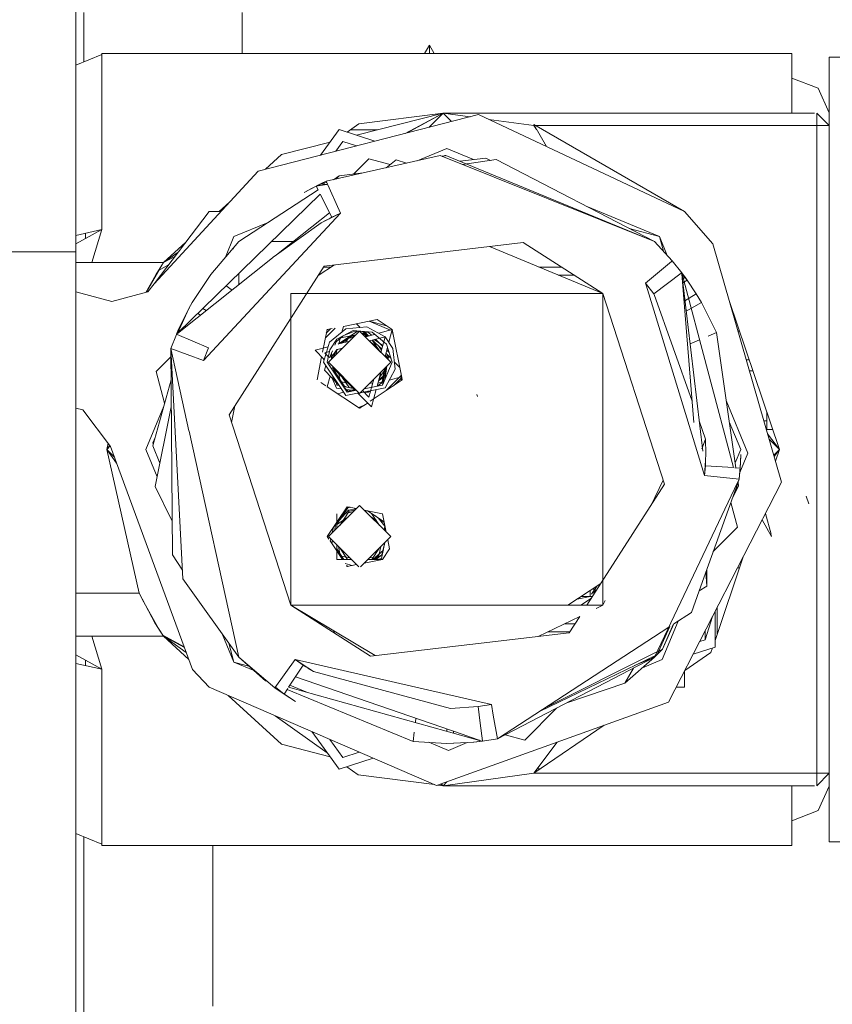
# Model space of a CAD drawing. Units: millimetres. Extents: x 757 to 9845, y -602 to 3649.
# Drawn here: x 2710 to 2743, y 1183 to 1223 of the extents above; entities that cross this region are included whole.
import ezdxf

# ---------------------------------------------------------------- set-up
doc = ezdxf.new("R2010")
doc.units = ezdxf.units.MM
doc.layers.add('1', color=7, linetype='Continuous', true_color=0xffffff)
doc.styles.add('blockfont', font='simplex.shx')
doc.dimstyles.get("Standard").update_dxf_attribs({"dimtxt": 0.18, "dimasz": 0.18, "dimexe": 0.18, "dimexo": 0.0625, "dimgap": 0.09, "dimtad": 0, "dimtih": 1, "dimtoh": 1, "dimdec": 4, "dimzin": 0, "dimdsep": 46, "dimtxsty": 'Standard', "dimcen": 0.09, "dimadec": 0, "dimazin": 0, "dimtfac": 1, "dimtdec": 4, "dimtofl": 0, "dimtmove": 0, "dimatfit": 3, "dimfxl": 1, "dimtolj": 1, "dimtzin": 0, "dimarcsym": 0})

# ---------------------------------------------------------------- blocks, each defined once
blk = doc.blocks.new('_U3')
at = {"layer": '1', "color": 18, "lineweight": 35}
for p, q in [((4820, 1315), (4820, -44.101683)), ((1800, 164), (1800, -44.101683)), ((1800, -42.101683), (3174.802083, -42.101683)), ((4820, -42.101683), (3445.197917, -42.101683))]:
    blk.add_line(p, q, dxfattribs=at)
at = {"layer": '1', "color": 18, "lineweight": 13}
for p, q in [((3206.666667, -117.101683), (3181.666667, -117.101683)), ((3181.666667, -117.101683), (3181.666667, -210.851683)), ((3438.333333, -117.101683), (3413.333333, -117.101683)), ((3438.333333, -210.851683), (3438.333333, -117.101683)), ((3181.666667, -210.851683), (3206.666667, -210.851683)), ((3413.333333, -210.851683), (3438.333333, -210.851683))]:
    blk.add_line(p, q, dxfattribs=at)
at = {"layer": '1', "color": 18, "lineweight": 70}
for points in [[(1800, -42.101683), (1849.999951, -28.704224), (1850.000049, -55.499143)], [(4820, -42.101683), (4770.000049, -55.499143), (4769.999951, -28.704224)]]:
    blk.add_solid(points, dxfattribs=at)
at = {"layer": '1', "color": 18, "linetype": 'Continuous', "lineweight": 13, "char_height": 50, "attachment_point": 7, "line_spacing_factor": 0.903614, "style": 'blockfont'}
for s, insert in [('\\W1.3049;118.9', (3178.952083, -80.997517)), ('\\W1.1591;3020', (3206.191667, -202.872517))]:
    blk.add_mtext(s, dxfattribs=dict(at, insert=insert))

msp = doc.modelspace()

# ---------------------------------------------------------------- linework, layer by layer
at = {"layer": '1', "color": 18, "linetype": 'Continuous', "lineweight": 13}
for p, q in [((2712.51681, 1223.422888), (2712.51681, 1213.553193)), ((2712.847735, 1221.178589), (2712.847735, 1223.159793)), ((2719.197776, 1221.523645), (2719.197776, 1223.159793)), ((2726.523568, 1221.523645), (2726.716783, 1221.846345)), ((2726.716783, 1221.846345), (2726.91163, 1221.523645)), ((2726.716783, 1221.523645), (2726.716783, 1221.846345)), ((2713.563468, 1221.472266), (2712.51681, 1221.042805)), ((2713.563468, 1221.523645), (2713.563468, 1221.472266)), ((2713.563468, 1221.523645), (2741.263415, 1221.523645)), ((2713.563468, 1221.472266), (2713.563468, 1214.450124)), ((2741.263415, 1219.372633), (2741.263415, 1221.523645)), ((2745.263364, 1221.372607), (2742.763545, 1221.372607)), ((2742.763545, 1218.622568), (2742.763545, 1221.372607)), ((2741.263415, 1220.532897), (2742.32414, 1220.123413)), ((2742.763545, 1219.135049), (2742.32414, 1220.123413)), ((2719.836738, 1216.796043), (2728.690888, 1219.062212)), ((2727.263476, 1219.122532), (2723.793038, 1218.233974)), ((2723.883655, 1218.692782), (2727.263476, 1219.122532)), ((2727.263476, 1219.122532), (2725.735471, 1218.30579)), ((2727.263476, 1219.122532), (2725.735471, 1218.30579)), ((2727.263476, 1219.122532), (2725.827933, 1218.329455)), ((2726.691399, 1218.550454), (2727.263476, 1219.122532)), ((2727.263476, 1219.122532), (2728.345889, 1218.973911)), ((2742.173459, 1219.122532), (2727.263476, 1219.122532)), ((2728.345751, 1218.973876), (2727.263476, 1219.122532)), ((2727.602391, 1218.783617), (2727.263476, 1219.122532)), ((2728.690888, 1219.062212), (2736.959483, 1215.168717)), ((2741.263415, 1219.122532), (2741.263415, 1219.360473)), ((2742.263343, 1219.122532), (2742.263343, 1218.974474)), ((2742.763545, 1218.622568), (2742.263343, 1219.122532)), ((2723.883655, 1218.692782), (2723.411883, 1218.357818)), ((2729.097609, 1218.870696), (2730.903413, 1218.622568)), ((2730.903413, 1218.622568), (2729.097885, 1218.870566)), ((2730.907704, 1218.662742), (2736.959483, 1215.168717)), ((2731.418628, 1217.777781), (2730.907704, 1218.662742)), ((2742.263343, 1218.974474), (2742.263343, 1218.622568)), ((2742.263343, 1218.974474), (2742.263343, 1218.622568)), ((2722.3484, 1217.438889), (2723.091628, 1218.461874)), ((2723.091628, 1218.461874), (2724.525294, 1217.996052)), ((2724.627274, 1218.447569), (2723.53829, 1218.447569)), ((2723.53829, 1218.447569), (2724.627274, 1218.447569)), ((2730.903413, 1218.622568), (2730.930898, 1218.622568)), ((2730.903413, 1218.622568), (2730.94868, 1218.591768)), ((2730.930898, 1218.622568), (2730.903413, 1218.622568)), ((2731.018509, 1218.470818), (2730.903413, 1218.622568)), ((2730.977286, 1218.622568), (2742.263343, 1218.622568)), ((2742.263343, 1218.622568), (2730.977286, 1218.622568)), ((2742.263343, 1218.622568), (2742.263343, 1192.622545)), ((2742.263343, 1218.622568), (2742.763545, 1218.622568)), ((2742.763545, 1218.622568), (2742.263343, 1218.622568)), ((2742.263343, 1192.622545), (2742.263343, 1218.622568)), ((2742.763545, 1217.715981), (2742.763545, 1218.622568)), ((2722.727922, 1217.961266), (2720.775868, 1217.46147)), ((2723.246123, 1217.986348), (2722.962587, 1217.596086)), ((2723.79305, 1217.808639), (2723.246123, 1217.986348)), ((2726.22138, 1217.210909), (2727.41368, 1217.704776)), ((2727.41368, 1217.704776), (2728.489518, 1217.259149)), ((2742.763545, 1193.529132), (2742.763545, 1217.715981)), ((2720.775868, 1217.46147), (2720.131772, 1216.871556)), ((2727.146174, 1217.420342), (2722.574975, 1216.385129)), ((2724.286582, 1217.293146), (2723.667085, 1216.673641)), ((2725.146358, 1217.062767), (2724.286582, 1217.293146)), ((2725.376632, 1217.245581), (2724.978388, 1216.929416)), ((2725.376632, 1217.245581), (2725.793307, 1217.113966)), ((2727.146174, 1217.420342), (2735.757377, 1213.966611)), ((2727.371242, 1217.422726), (2727.223542, 1217.389312)), ((2727.371242, 1217.422726), (2727.225838, 1217.388391)), ((2727.33162, 1217.413763), (2727.352168, 1217.422607)), ((2727.358751, 1217.419901), (2727.352168, 1217.422607)), ((2735.757377, 1213.966611), (2727.371242, 1217.422726)), ((2728.97866, 1217.318538), (2727.932312, 1217.191497)), ((2728.048246, 1217.058544), (2729.390885, 1217.255833)), ((2729.170854, 1217.223502), (2728.97866, 1217.318538)), ((2729.390885, 1217.255833), (2735.757377, 1213.966611)), ((2719.836738, 1216.796043), (2715.661313, 1212.265852)), ((2724.059161, 1216.721244), (2723.095443, 1216.604236)), ((2721.687343, 1215.94024), (2722.373273, 1216.292026)), ((2722.574975, 1216.385129), (2721.987035, 1216.100934)), ((2721.987035, 1216.100934), (2722.373273, 1216.292026)), ((2722.173001, 1216.195228), (2722.373273, 1216.292026)), ((2722.376655, 1216.291439), (2722.173001, 1216.195228)), ((2722.574975, 1216.385129), (2722.373273, 1216.292026)), ((2722.581959, 1216.339238), (2722.373273, 1216.292026)), ((2722.595008, 1216.253501), (2722.373273, 1216.292026)), ((2722.574975, 1216.385129), (2722.382151, 1216.294035)), ((2722.574975, 1216.385129), (2723.149087, 1215.108278)), ((2723.149087, 1215.108278), (2722.574975, 1216.385129)), ((2722.859306, 1216.44952), (2723.095443, 1216.604236)), ((2723.095443, 1216.604236), (2722.959779, 1216.472273)), ((2719.069745, 1213.966611), (2722.246103, 1216.04775)), ((2722.173001, 1216.195228), (2721.687343, 1215.94024)), ((2721.687343, 1215.94024), (2721.987035, 1216.100934)), ((2722.494055, 1216.271041), (2722.173001, 1216.195228)), ((2722.173001, 1216.195228), (2722.583353, 1216.255526)), ((2722.175338, 1216.190514), (2722.246103, 1216.04775)), ((2722.175338, 1216.190514), (2722.246103, 1216.04775)), ((2718.685242, 1215.546711), (2718.272531, 1215.168717)), ((2722.336292, 1215.865798), (2719.709422, 1213.310602)), ((2722.336292, 1215.865798), (2722.794797, 1214.940789)), ((2722.336292, 1215.865798), (2722.794797, 1214.940789)), ((2715.661313, 1212.265852), (2717.867639, 1215.168717)), ((2717.646863, 1209.195974), (2723.149087, 1215.108278)), ((2723.149087, 1215.108278), (2717.646863, 1209.195974)), ((2717.867639, 1215.168717), (2718.33685, 1215.168717)), ((2722.704067, 1215.123833), (2720.583065, 1213.43997)), ((2722.605731, 1214.844706), (2723.149087, 1215.108278)), ((2722.794797, 1214.940789), (2723.149087, 1215.108278)), ((2733.003418, 1215.389433), (2735.956933, 1214.166048)), ((2736.959483, 1215.168717), (2738.099601, 1213.872912)), ((2718.870427, 1214.166048), (2720.239937, 1214.733317)), ((2720.583065, 1213.43997), (2722.370173, 1214.717987)), ((2722.370173, 1214.717987), (2722.605731, 1214.844706)), ((2722.600126, 1214.838644), (2722.370173, 1214.717987)), ((2722.794797, 1214.940789), (2722.684501, 1214.882916)), ((2722.811749, 1214.944642), (2722.794797, 1214.940789)), ((2722.807722, 1214.942688), (2722.794797, 1214.940789)), ((2722.794797, 1214.940789), (2722.804553, 1214.941151)), ((2713.563468, 1214.450124), (2712.51681, 1213.872732)), ((2712.51681, 1214.210985), (2713.563468, 1214.450124)), ((2712.913539, 1214.091588), (2712.913539, 1214.301629)), ((2712.913539, 1214.091588), (2712.913539, 1214.301629)), ((2713.563468, 1214.450124), (2713.161256, 1213.122609)), ((2713.563468, 1214.450124), (2713.161256, 1213.122609)), ((2713.5134, 1214.422504), (2713.5134, 1214.438684)), ((2713.5134, 1214.438684), (2713.5134, 1214.422504)), ((2735.956933, 1214.166048), (2734.740428, 1214.492013)), ((2716.940148, 1213.948417), (2716.038491, 1213.122609)), ((2719.069745, 1213.966611), (2717.934873, 1212.650779)), ((2719.069745, 1213.966611), (2717.934873, 1212.650779)), ((2718.870427, 1214.166048), (2718.527282, 1213.33765)), ((2721.246425, 1213.966611), (2720.383832, 1213.966611)), ((2722.495582, 1212.982419), (2730.479028, 1213.925126)), ((2730.479028, 1213.925126), (2733.671452, 1211.880687)), ((2736.46548, 1213.192585), (2735.757377, 1213.966611)), ((2735.757377, 1213.966611), (2736.46548, 1213.192585)), ((2735.956933, 1214.166048), (2736.262707, 1213.414236)), ((2736.115169, 1213.575508), (2735.956933, 1214.166048)), ((2708.016898, 1213.553193), (2712.51681, 1213.553193)), ((2712.51681, 1206.213358), (2712.51681, 1213.553193)), ((2716.633688, 1213.545207), (2716.038491, 1213.122609)), ((2718.838795, 1213.665627), (2718.885447, 1213.77826)), ((2718.885447, 1213.77826), (2718.920198, 1213.793218)), ((2729.122509, 1213.764944), (2733.671452, 1211.880687)), ((2740.849521, 1204.307082), (2738.099601, 1213.872912)), ((2712.51681, 1213.122609), (2716.038491, 1213.122609)), ((2715.760018, 1212.630751), (2716.038491, 1213.122609)), ((2715.83512, 1212.80885), (2716.038491, 1213.122609)), ((2716.499973, 1213.369278), (2716.038491, 1213.122609)), ((2716.499973, 1213.369278), (2716.038491, 1213.122609)), ((2720.417963, 1213.308895), (2716.606305, 1210.282821)), ((2719.709422, 1213.310602), (2716.613677, 1210.299101)), ((2720.436837, 1213.335398), (2720.417963, 1213.308895)), ((2720.436837, 1213.335398), (2720.583065, 1213.43997)), ((2735.391643, 1212.294462), (2736.432336, 1213.164864)), ((2736.432336, 1213.164864), (2735.391643, 1212.294462)), ((2736.437041, 1213.168799), (2736.46548, 1213.192585)), ((2736.46548, 1213.192585), (2736.437041, 1213.168799)), ((2736.843373, 1212.716344), (2736.46548, 1213.192585)), ((2736.46548, 1213.192585), (2736.843373, 1212.716344)), ((2715.735936, 1212.633508), (2715.83512, 1212.80885)), ((2715.83512, 1212.80885), (2716.246941, 1213.036364)), ((2716.246941, 1213.036364), (2715.83512, 1212.80885)), ((2718.672301, 1207.015994), (2722.495582, 1212.982419)), ((2722.251978, 1212.602263), (2722.902576, 1213.030478)), ((2722.469227, 1212.941292), (2722.767073, 1212.941292)), ((2731.110958, 1212.941292), (2732.015301, 1212.941292)), ((2715.332905, 1211.921016), (2715.735067, 1212.631972)), ((2715.362628, 1211.928979), (2715.760018, 1212.630751)), ((2717.934873, 1212.650779), (2717.194583, 1211.52282)), ((2717.194583, 1211.52282), (2717.934873, 1212.650779)), ((2719.069745, 1212.688332), (2719.069745, 1212.238545)), ((2732.513058, 1212.622526), (2731.880516, 1212.622526)), ((2731.880516, 1212.622526), (2732.513058, 1212.622526)), ((2736.822897, 1212.700939), (2735.724713, 1211.874726)), ((2736.822897, 1212.700939), (2735.724713, 1211.874726)), ((2736.843373, 1212.716344), (2736.830648, 1212.70677)), ((2736.843373, 1212.716344), (2736.830648, 1212.70677)), ((2736.843373, 1212.716344), (2736.846721, 1212.687903)), ((2736.843373, 1212.716344), (2736.84556, 1212.689265)), ((2736.843373, 1212.716344), (2736.852884, 1212.680669)), ((2737.057712, 1212.422016), (2736.843373, 1212.716344)), ((2736.977364, 1212.53455), (2736.846721, 1212.687903)), ((2736.846721, 1212.687903), (2736.977364, 1212.53455)), ((2736.846923, 1212.6724), (2737.328787, 1206.706594)), ((2736.84881, 1212.670158), (2737.686577, 1205.55384)), ((2736.84881, 1212.670158), (2737.057712, 1212.422016)), ((2736.858873, 1212.658206), (2738.929432, 1204.891551)), ((2736.977364, 1212.53455), (2736.873603, 1212.459558)), ((2736.873603, 1212.459558), (2736.977364, 1212.53455)), ((2736.891794, 1212.305037), (2737.057712, 1212.422016)), ((2737.057712, 1212.422016), (2736.891794, 1212.305037)), ((2737.057712, 1212.422016), (2736.977364, 1212.53455)), ((2737.057712, 1212.422016), (2736.977364, 1212.53455)), ((2737.423684, 1211.871031), (2737.057712, 1212.422016)), ((2737.057712, 1212.422016), (2737.423684, 1211.871031)), ((2713.967111, 1211.555126), (2712.51681, 1211.943728)), ((2715.41598, 1211.943271), (2713.967111, 1211.555126)), ((2715.41598, 1211.943271), (2715.661313, 1212.265852)), ((2718.556971, 1212.189513), (2718.790179, 1212.016597)), ((2718.556971, 1212.189513), (2718.790179, 1212.016597)), ((2735.391643, 1212.294462), (2735.415825, 1212.215643)), ((2735.391643, 1212.294462), (2735.724713, 1211.874726)), ((2735.391643, 1212.294462), (2735.415825, 1212.215643)), ((2735.724713, 1211.874726), (2735.391643, 1212.294462)), ((2735.415832, 1212.215617), (2737.76057, 1204.573157)), ((2735.415832, 1212.215617), (2737.76057, 1204.573157)), ((2721.155669, 1211.880687), (2733.671452, 1211.880687)), ((2721.155669, 1211.880687), (2721.155669, 1199.364903)), ((2736.15482, 1204.229477), (2733.671452, 1211.880687)), ((2733.671452, 1211.880687), (2733.671452, 1199.364903)), ((2735.737985, 1211.837467), (2735.724713, 1211.874726)), ((2737.259348, 1207.566303), (2735.737987, 1211.83746)), ((2736.975797, 1211.591483), (2737.423684, 1211.871031)), ((2737.423684, 1211.871031), (2736.975797, 1211.591483)), ((2737.423684, 1211.871031), (2737.632777, 1211.522701)), ((2737.423684, 1211.871031), (2737.632777, 1211.522701)), ((2740.763452, 1205.622557), (2738.752291, 1211.602473)), ((2717.055823, 1211.27558), (2716.555383, 1210.242393)), ((2716.606305, 1210.282821), (2717.055823, 1211.27558)), ((2716.697242, 1210.56247), (2717.055823, 1211.27558)), ((2716.697242, 1210.56247), (2717.055823, 1211.27558)), ((2717.055823, 1211.27558), (2717.194583, 1211.52282)), ((2717.055823, 1211.27558), (2717.194583, 1211.52282)), ((2717.055823, 1211.27558), (2717.067875, 1211.269003)), ((2717.067875, 1211.269003), (2717.055823, 1211.27558)), ((2717.619453, 1211.277507), (2717.758263, 1211.19736)), ((2717.619453, 1211.277507), (2717.758263, 1211.19736)), ((2737.632777, 1211.522701), (2737.025193, 1211.171892)), ((2737.025193, 1211.171892), (2737.632777, 1211.522701)), ((2738.239552, 1210.317614), (2737.632777, 1211.522701)), ((2737.632777, 1211.522701), (2738.239552, 1210.317614)), ((2717.415611, 1211.079212), (2717.530476, 1211.01652)), ((2717.530476, 1211.01652), (2717.415611, 1211.079212)), ((2723.263813, 1210.562097), (2724.621322, 1210.832122)), ((2724.291624, 1210.766541), (2725.148829, 1210.411587)), ((2724.308292, 1210.769856), (2724.986597, 1210.588121)), ((2724.621322, 1210.832122), (2725.22166, 1210.431102)), ((2716.56493, 1210.249973), (2716.645982, 1210.449341)), ((2716.64525, 1210.422413), (2716.645982, 1210.449341)), ((2716.697242, 1210.56247), (2716.645982, 1210.449341)), ((2716.697242, 1210.56247), (2716.645982, 1210.449341)), ((2716.656368, 1210.444684), (2716.645982, 1210.449341)), ((2716.645982, 1210.449341), (2716.656368, 1210.444684)), ((2716.649405, 1210.430737), (2716.645982, 1210.449341)), ((2716.667662, 1210.331532), (2716.664527, 1210.348568)), ((2716.697242, 1210.56247), (2716.711815, 1210.555754)), ((2716.697242, 1210.56247), (2716.711815, 1210.555754)), ((2716.754676, 1210.400613), (2716.729589, 1210.411859)), ((2716.729589, 1210.411859), (2716.754676, 1210.400613)), ((2716.824241, 1210.503936), (2716.86257, 1210.48627)), ((2716.824241, 1210.503936), (2716.86257, 1210.48627)), ((2722.605254, 1210.431102), (2722.424406, 1209.521864)), ((2722.934996, 1210.496691), (2722.539632, 1210.101177)), ((2722.576901, 1210.28855), (2722.747905, 1210.459477)), ((2722.601065, 1210.410039), (2722.62632, 1210.435292)), ((2722.605254, 1210.431102), (2722.813453, 1210.472515)), ((2722.625243, 1210.434215), (2722.627815, 1210.435589)), ((2723.913457, 1210.37257), (2722.663428, 1209.122541)), ((2722.707774, 1209.928873), (2723.358657, 1210.462573)), ((2723.659541, 1210.398081), (2722.994115, 1210.042122)), ((2723.831753, 1210.368296), (2723.057856, 1209.851315)), ((2723.263813, 1210.562097), (2723.202922, 1210.334876)), ((2724.196698, 1210.545304), (2723.358657, 1210.462573)), ((2723.647859, 1210.344437), (2723.778989, 1210.365537)), ((2723.659541, 1210.398081), (2724.411036, 1210.323933)), ((2723.778989, 1210.365537), (2723.913457, 1210.37257)), ((2723.784906, 1210.665749), (2723.931528, 1210.519127)), ((2723.913457, 1210.37257), (2724.264171, 1210.322383)), ((2723.913457, 1210.37257), (2725.163485, 1209.122541)), ((2724.279127, 1210.178552), (2724.009268, 1210.358859)), ((2724.162604, 1210.348445), (2724.264171, 1210.322383)), ((2724.196698, 1210.545304), (2724.938657, 1210.148218)), ((2725.22166, 1210.431102), (2724.68085, 1210.286193)), ((2725.22166, 1210.431102), (2725.086561, 1209.926978)), ((2725.206971, 1210.427166), (2725.202484, 1210.443911)), ((2725.210574, 1210.428131), (2725.206626, 1210.441144)), ((2725.209678, 1210.38639), (2725.232426, 1210.37697)), ((2725.267015, 1210.20307), (2725.213787, 1210.401725)), ((2725.244467, 1210.316436), (2725.216038, 1210.410125)), ((2725.60314, 1208.513154), (2725.22166, 1210.431102)), ((2739.165931, 1210.37257), (2739.105855, 1210.37257)), ((2739.105855, 1210.37257), (2739.165931, 1210.37257)), ((2716.555383, 1210.242393), (2716.331984, 1209.676984)), ((2716.331984, 1209.676984), (2716.555383, 1210.242393)), ((2716.5718, 1210.258364), (2716.555383, 1210.242393)), ((2716.569999, 1210.253997), (2716.555383, 1210.242393)), ((2716.555383, 1210.242393), (2716.563745, 1210.238837)), ((2716.555383, 1210.242393), (2716.563745, 1210.238837)), ((2716.582733, 1210.230761), (2717.843797, 1209.694388)), ((2716.582733, 1210.230761), (2717.843797, 1209.694388)), ((2716.642231, 1210.311342), (2716.642665, 1210.3273)), ((2722.712304, 1209.620478), (2722.994115, 1210.042122)), ((2722.842752, 1210.03955), (2722.843911, 1210.042003)), ((2722.843911, 1210.042003), (2722.843374, 1210.04006)), ((2722.849157, 1210.044801), (2722.843911, 1210.042003)), ((2723.258343, 1210.183466), (2722.969558, 1209.941986)), ((2723.134623, 1210.080012), (2723.074534, 1209.855784)), ((2723.51458, 1209.973693), (2723.074534, 1209.855784)), ((2723.164964, 1210.105383), (2723.764659, 1210.223772)), ((2723.170622, 1209.88153), (2723.225081, 1209.963025)), ((2723.183822, 1209.885067), (2723.65976, 1210.203063)), ((2723.647859, 1210.344437), (2723.311295, 1210.211792)), ((2723.435016, 1210.052901), (2723.353201, 1209.930452)), ((2723.488069, 1210.088349), (2723.676181, 1210.135294)), ((2723.726226, 1210.185339), (2723.593776, 1210.158976)), ((2724.013191, 1210.272836), (2724.150677, 1210.299978)), ((2724.031457, 1210.254569), (2724.131133, 1210.227131)), ((2724.22539, 1210.164153), (2724.051429, 1210.280384)), ((2724.055955, 1210.230072), (2724.107484, 1210.242932)), ((2724.089414, 1210.196612), (2724.201615, 1210.180038)), ((2724.217606, 1210.162068), (2724.100688, 1210.185339)), ((2724.105577, 1210.345077), (2724.273587, 1210.177068)), ((2724.111561, 1210.290512), (2724.10871, 1210.291693)), ((2724.132803, 1210.153224), (2724.176695, 1210.151105)), ((2724.512179, 1210.240998), (2724.143749, 1210.142278)), ((2724.384413, 1210.206763), (2724.264171, 1210.322383)), ((2724.307054, 1209.978973), (2724.938657, 1210.148218)), ((2724.769436, 1209.51659), (2724.307054, 1209.978973)), ((2724.411036, 1210.323933), (2724.994447, 1209.845546)), ((2724.711575, 1209.574452), (2724.420909, 1210.009482)), ((2724.43689, 1210.013764), (2724.804223, 1209.646432)), ((2724.845414, 1209.800184), (2724.500319, 1210.030761)), ((2724.837597, 1209.771005), (2724.552823, 1210.04483)), ((2724.938657, 1210.148218), (2724.769436, 1209.51659)), ((2724.938657, 1210.148218), (2725.253131, 1209.677818)), ((2737.561279, 1210.023482), (2737.179861, 1209.858081)), ((2738.239552, 1210.317614), (2737.90616, 1210.173039)), ((2739.019613, 1204.885819), (2738.239552, 1210.317614)), ((2739.019613, 1204.885819), (2738.239552, 1210.317614)), ((2716.331984, 1209.676984), (2717.646863, 1209.195974)), ((2716.331984, 1209.676984), (2716.818835, 1200.427177)), ((2717.646863, 1209.195974), (2716.331984, 1209.676984)), ((2716.331984, 1209.676984), (2716.399695, 1201.387885)), ((2717.062448, 1206.369033), (2716.331984, 1209.676984)), ((2717.843797, 1209.694388), (2717.646863, 1209.195974)), ((2717.646863, 1209.195974), (2717.843797, 1209.694388)), ((2722.651221, 1209.742358), (2722.12651, 1209.601763)), ((2722.12651, 1209.601763), (2722.496424, 1209.231829)), ((2722.707774, 1209.928873), (2722.463395, 1209.122899)), ((2722.61336, 1209.122899), (2722.712304, 1209.620478)), ((2722.819117, 1209.580265), (2722.705014, 1209.305916)), ((2722.777418, 1209.29312), (2723.00206, 1209.629286)), ((2723.002495, 1209.629403), (2722.852861, 1209.311974)), ((2722.969558, 1209.941986), (2722.916044, 1209.813317)), ((2723.014747, 1209.632686), (2722.956603, 1209.415716)), ((2722.983142, 1209.600976), (2723.04121, 1209.639777)), ((2723.014747, 1209.632686), (2723.23171, 1209.690824)), ((2723.184671, 1209.678219), (2723.115338, 1209.574452)), ((2723.227146, 1209.914014), (2723.206332, 1209.891099)), ((2724.573063, 1209.781758), (2724.365634, 1209.920393)), ((2724.795426, 1209.613597), (2724.670842, 1209.779813)), ((2725.031759, 1209.722483), (2724.932803, 1209.353224)), ((2724.994447, 1209.845546), (2725.213553, 1209.122899)), ((2725.090894, 1209.527447), (2725.002317, 1209.612618)), ((2725.049557, 1209.663785), (2725.021121, 1209.682784)), ((2725.335862, 1208.839658), (2725.253131, 1209.677818)), ((2716.334728, 1209.341181), (2715.743329, 1208.749774)), ((2722.388238, 1209.340021), (2722.204234, 1208.414915)), ((2722.469594, 1209.249976), (2722.472381, 1209.255873)), ((2722.469594, 1209.249976), (2722.488795, 1209.20667)), ((2722.512748, 1209.49817), (2722.558313, 1209.51038)), ((2722.512748, 1209.49817), (2722.550172, 1209.460748)), ((2722.550172, 1209.460748), (2722.683263, 1209.327666)), ((2722.558313, 1209.51038), (2722.708621, 1209.550656)), ((2722.707976, 1209.550483), (2722.673845, 1209.427069)), ((2722.786806, 1209.245919), (2722.752272, 1209.419542)), ((2722.780937, 1209.488466), (2722.822168, 1209.281281)), ((2725.039961, 1209.246066), (2724.932803, 1209.353224)), ((2725.046445, 1209.278693), (2724.948021, 1209.410009)), ((2724.967597, 1209.483058), (2725.16386, 1209.286795)), ((2725.004746, 1209.281281), (2725.03207, 1209.418585)), ((2725.067255, 1209.3834), (2725.039961, 1209.246066)), ((2725.054203, 1209.231824), (2725.077486, 1209.373169)), ((2739.436453, 1209.222558), (2739.552702, 1209.222558)), ((2739.552702, 1209.222558), (2739.436453, 1209.222558)), ((2722.463395, 1209.122899), (2723.358657, 1207.783344)), ((2722.552748, 1208.989203), (2722.502257, 1208.806637)), ((2723.080321, 1208.19981), (2722.502257, 1208.806637)), ((2722.61336, 1209.122899), (2723.415877, 1207.921865)), ((2722.629498, 1209.098748), (2722.654398, 1209.073846)), ((2723.913457, 1207.872632), (2722.663428, 1209.122541)), ((2722.736043, 1208.939294), (2722.718065, 1209.010176)), ((2722.820479, 1208.907757), (2722.802341, 1208.840074)), ((2722.820479, 1208.907757), (2723.741549, 1207.986638)), ((2722.895162, 1208.701158), (2722.86241, 1208.865824)), ((2722.874025, 1208.807427), (2723.320969, 1208.138668)), ((2722.915388, 1208.812843), (2722.955619, 1208.61068)), ((2725.163485, 1209.122541), (2723.913457, 1207.872632)), ((2724.962171, 1208.854645), (2724.708852, 1208.517545)), ((2724.815299, 1208.3293), (2724.925876, 1208.884954)), ((2724.825457, 1208.481981), (2724.925096, 1208.881035)), ((2725.213553, 1209.122899), (2724.832799, 1208.203676)), ((2724.97869, 1208.937763), (2724.860154, 1208.341318)), ((2724.919202, 1208.412272), (2725.011103, 1208.970173)), ((2724.938657, 1208.09758), (2725.335862, 1208.839658)), ((2725.305731, 1209.144924), (2725.520123, 1208.930531)), ((2739.704051, 1208.772543), (2739.56582, 1208.772543)), ((2739.56582, 1208.772543), (2739.704051, 1208.772543)), ((2716.342265, 1208.418426), (2715.614583, 1205.767992)), ((2716.084087, 1207.478064), (2715.743329, 1208.749774)), ((2722.729464, 1208.568125), (2722.614879, 1208.140541)), ((2722.808876, 1208.484761), (2722.989108, 1208.078268)), ((2722.860362, 1208.449128), (2722.827744, 1208.577734)), ((2722.976688, 1208.354873), (2722.860362, 1208.449128)), ((2722.961611, 1208.36709), (2722.958682, 1208.381815)), ((2723.115566, 1208.446011), (2723.074143, 1208.65408)), ((2723.231625, 1208.496589), (2723.49241, 1208.106282)), ((2724.481052, 1208.440173), (2724.288728, 1207.722309)), ((2724.333861, 1207.553785), (2725.62268, 1208.414915)), ((2724.763914, 1208.723007), (2724.613026, 1208.159966)), ((2724.897702, 1208.530251), (2724.671811, 1208.379323)), ((2724.865677, 1208.58245), (2724.681376, 1208.415016)), ((2724.702088, 1208.399552), (2724.76704, 1208.726134)), ((2724.975018, 1207.982177), (2725.587054, 1208.594027)), ((2725.104107, 1208.406682), (2725.597996, 1208.539014)), ((2725.60314, 1208.513154), (2725.267759, 1208.177773)), ((2725.576767, 1208.645746), (2725.576823, 1208.384276)), ((2725.62268, 1208.414915), (2725.60314, 1208.513154)), ((2722.552968, 1208.181907), (2722.361403, 1208.309902)), ((2723.913457, 1207.27289), (2722.614879, 1208.140541)), ((2722.994115, 1208.203676), (2722.972336, 1208.313168)), ((2722.989108, 1208.078268), (2723.176975, 1208.055189)), ((2722.994115, 1208.203676), (2723.090557, 1208.184495)), ((2723.026044, 1208.256787), (2723.029639, 1208.238724)), ((2723.029639, 1208.238724), (2723.052124, 1208.22941)), ((2723.445013, 1208.28319), (2723.190561, 1208.333797)), ((2723.263355, 1208.150127), (2723.656197, 1208.071995)), ((2723.370566, 1208.128804), (2723.292874, 1208.180706)), ((2723.473575, 1207.952264), (2723.303468, 1208.090095)), ((2723.376851, 1208.030636), (2723.739051, 1207.986141)), ((2723.415877, 1207.921865), (2723.789835, 1207.996242)), ((2723.457309, 1207.965443), (2723.698202, 1208.029988)), ((2723.636072, 1208.09212), (2723.49241, 1208.106282)), ((2723.939739, 1207.898912), (2724.938657, 1208.09758)), ((2724.025927, 1207.985092), (2724.288728, 1207.722309)), ((2724.098468, 1208.057625), (2724.832799, 1208.203676)), ((2724.344577, 1207.979427), (2724.26131, 1207.921985)), ((2724.442207, 1208.295184), (2724.309691, 1208.268828)), ((2724.577034, 1208.025659), (2724.392201, 1207.335952)), ((2724.411164, 1208.221017), (2724.429816, 1208.248932)), ((2724.429816, 1208.248932), (2724.411164, 1208.221017)), ((2724.898072, 1208.36126), (2724.614556, 1208.165674)), ((2724.646268, 1208.28401), (2724.893515, 1208.350257)), ((2724.848207, 1208.281205), (2724.832799, 1208.203676)), ((2723.043059, 1207.85445), (2723.270421, 1207.915369)), ((2723.358657, 1207.783344), (2723.895895, 1207.890192)), ((2723.473575, 1207.952264), (2723.553308, 1207.949199)), ((2723.847596, 1207.880586), (2724.392201, 1207.335952)), ((2724.089045, 1207.928606), (2724.26131, 1207.921985)), ((2724.097179, 1207.913845), (2724.26131, 1207.921985)), ((2724.134239, 1207.937594), (2724.26131, 1207.921985)), ((2724.233097, 1207.957256), (2724.345674, 1207.934865)), ((2724.297429, 1207.97005), (2724.26131, 1207.921985)), ((2728.647735, 1207.743171), (2728.61531, 1207.822087)), ((2738.631129, 1207.590945), (2739.494588, 1205.467942)), ((2712.51681, 1207.28493), (2712.802436, 1207.208398)), ((2712.802436, 1207.208398), (2713.914182, 1205.745819)), ((2716.052644, 1207.36354), (2715.33158, 1205.622795)), ((2716.351171, 1207.328218), (2715.708281, 1204.130891)), ((2718.898351, 1207.368756), (2718.771885, 1206.709183)), ((2718.771885, 1206.709183), (2718.898351, 1207.368756)), ((2723.867555, 1207.303559), (2724.109256, 1207.403714)), ((2723.872366, 1207.300345), (2723.931022, 1207.284626)), ((2723.913457, 1207.27289), (2724.250987, 1207.498412)), ((2718.672301, 1207.015994), (2721.155669, 1199.364903)), ((2740.263488, 1207.109132), (2740.263488, 1206.772569)), ((2740.263488, 1206.42257), (2740.263488, 1207.109132)), ((2740.263488, 1207.109132), (2740.263488, 1206.42257)), ((2740.263488, 1206.772569), (2740.263488, 1207.109132)), ((2737.805631, 1206.032636), (2737.543612, 1206.768244)), ((2738.754605, 1206.731148), (2739.213731, 1205.622795)), ((2740.263488, 1206.772569), (2740.140759, 1206.772569)), ((2740.140759, 1206.772569), (2740.263488, 1206.772569)), ((2740.241374, 1206.42257), (2740.263488, 1206.42257)), ((2740.263488, 1206.42257), (2740.241374, 1206.42257)), ((2740.494392, 1206.42257), (2740.263488, 1206.42257)), ((2740.263488, 1206.42257), (2740.494392, 1206.42257)), ((2712.51681, 1205.134514), (2712.51681, 1206.213358)), ((2715.61649, 1205.886009), (2715.706939, 1206.104379)), ((2719.069745, 1197.27886), (2717.06529, 1206.356161)), ((2737.805631, 1206.032636), (2737.656359, 1205.651198)), ((2737.805631, 1206.032636), (2737.812068, 1205.443027)), ((2740.763452, 1205.622557), (2740.293075, 1206.242727)), ((2740.763452, 1205.622557), (2740.35351, 1206.032498)), ((2713.763501, 1205.622557), (2713.819195, 1205.87078)), ((2713.763501, 1205.622557), (2713.882927, 1205.786936)), ((2713.763501, 1205.622557), (2713.902341, 1205.761396)), ((2713.763501, 1205.622557), (2715.057637, 1199.854734)), ((2714.073304, 1205.312754), (2713.763501, 1205.622557)), ((2713.763501, 1205.622557), (2714.15999, 1205.076831)), ((2713.914182, 1205.745819), (2717.20555, 1196.788075)), ((2715.787128, 1204.523025), (2715.33158, 1205.622795)), ((2715.897626, 1205.072572), (2715.614583, 1205.767992)), ((2715.634595, 1205.840883), (2715.61649, 1205.886009)), ((2738.990995, 1205.085092), (2739.213731, 1205.622795)), ((2740.536577, 1205.395682), (2740.763452, 1205.622557)), ((2740.763452, 1205.622557), (2740.551638, 1205.343291)), ((2740.763452, 1205.622557), (2740.605968, 1205.1543)), ((2737.801599, 1205.183252), (2737.812068, 1205.443027)), ((2737.812068, 1205.443027), (2737.803962, 1205.175641)), ((2739.494588, 1205.467942), (2739.175225, 1204.696872)), ((2739.189889, 1204.874995), (2739.211823, 1205.423)), ((2739.211823, 1205.423), (2739.201333, 1205.083135)), ((2712.51681, 1200.134518), (2712.51681, 1205.134514)), ((2737.803962, 1205.175641), (2737.76057, 1204.573157)), ((2737.792756, 1204.963806), (2737.76057, 1204.573157)), ((2737.792756, 1204.963806), (2737.787937, 1204.953142)), ((2737.787937, 1204.953141), (2737.792756, 1204.963806)), ((2737.792756, 1204.963806), (2737.797902, 1205.091507)), ((2737.792756, 1204.963806), (2738.929432, 1204.891551)), ((2738.929432, 1204.891551), (2737.792756, 1204.963806)), ((2738.976568, 1204.888555), (2739.186035, 1204.87524)), ((2739.186035, 1204.87524), (2738.976568, 1204.888555)), ((2739.153411, 1204.431894), (2739.201333, 1205.083135)), ((2739.153411, 1204.431894), (2739.189889, 1204.874995)), ((2739.189889, 1204.874995), (2739.153411, 1204.431894)), ((2739.189889, 1204.874995), (2739.201333, 1205.083135)), ((2739.153411, 1204.431894), (2737.76057, 1204.573157)), ((2739.153411, 1204.431894), (2737.76057, 1204.573157)), ((2739.153411, 1204.431894), (2739.094291, 1204.30737)), ((2739.099516, 1204.281574), (2739.153411, 1204.431894)), ((2715.708281, 1204.130891), (2716.388617, 1202.74409)), ((2733.037606, 1199.364903), (2736.15482, 1204.229477)), ((2736.101415, 1204.394019), (2735.614483, 1203.386253)), ((2736.318852, 1195.476296), (2740.849521, 1204.307082)), ((2739.088451, 1204.29507), (2736.813468, 1199.503296)), ((2737.54446, 1199.94432), (2739.095234, 1204.26963)), ((2739.123132, 1204.164985), (2738.877627, 1203.662698)), ((2739.123132, 1204.164985), (2738.949413, 1203.862916)), ((2739.095234, 1204.26963), (2739.123132, 1204.164985)), ((2739.123132, 1204.164985), (2739.104423, 1204.29526)), ((2739.123132, 1204.164985), (2739.104423, 1204.29526)), ((2735.757377, 1203.681989), (2735.757377, 1203.609245)), ((2741.9441, 1203.432086), (2741.842772, 1203.742388)), ((2723.415877, 1203.323605), (2722.61336, 1202.122572)), ((2723.913457, 1203.3726), (2722.663428, 1202.122572)), ((2722.994115, 1202.617427), (2723.435189, 1203.277471)), ((2723.435189, 1203.277471), (2723.344615, 1203.216956)), ((2723.513986, 1203.301463), (2723.367887, 1203.232505)), ((2723.415877, 1203.323605), (2723.790044, 1203.249188)), ((2723.435189, 1203.277471), (2723.519209, 1203.303054)), ((2723.435189, 1203.277471), (2723.541509, 1203.298619)), ((2723.779738, 1203.238882), (2723.473336, 1203.185084)), ((2723.913457, 1203.3726), (2725.163485, 1202.122572)), ((2739.084031, 1202.495697), (2738.816794, 1203.493026)), ((2722.994115, 1202.453258), (2722.994115, 1203.041795)), ((2722.994115, 1202.608327), (2723.461294, 1202.920438)), ((2723.473336, 1203.185084), (2723.095414, 1202.769015)), ((2723.49241, 1203.138831), (2723.115338, 1202.574482)), ((2723.253925, 1202.7819), (2723.461294, 1202.920438)), ((2723.272953, 1203.034694), (2723.676181, 1203.135325)), ((2723.726143, 1203.185286), (2723.49241, 1203.138831)), ((2724.098148, 1203.187909), (2724.832799, 1203.041795)), ((2724.233199, 1203.158966), (2724.100771, 1203.185286)), ((2724.233199, 1203.158966), (2724.100771, 1203.185286)), ((2724.132803, 1203.153254), (2724.25023, 1203.147587)), ((2724.897763, 1202.71494), (2724.22876, 1203.161931)), ((2724.573113, 1202.781713), (2724.365833, 1202.920224)), ((2724.711575, 1202.574482), (2724.391898, 1203.052932)), ((2724.711575, 1202.574482), (2724.391898, 1203.052932)), ((2724.904011, 1202.683504), (2724.524856, 1202.964096)), ((2724.65725, 1202.875638), (2724.929597, 1202.5435)), ((2724.832799, 1203.041795), (2724.97879, 1202.307268)), ((2740.430251, 1202.215448), (2740.205927, 1203.052646)), ((2722.863236, 1202.496531), (2722.808232, 1202.267375)), ((2722.955696, 1202.634905), (2722.901028, 1202.360171)), ((2723.003348, 1202.631244), (2722.994115, 1202.611657)), ((2724.871498, 1202.732489), (2724.912986, 1202.638348)), ((2724.898568, 1202.387489), (2724.929597, 1202.5435)), ((2724.944014, 1202.342043), (2724.935078, 1202.527196)), ((2739.084031, 1202.495697), (2738.109989, 1201.521655)), ((2740.453507, 1202.128651), (2740.071415, 1202.790466)), ((2722.682157, 1202.019612), (2722.61336, 1202.122572)), ((2722.628872, 1202.145786), (2722.620673, 1202.111628)), ((2722.628872, 1202.145786), (2722.620673, 1202.111628)), ((2723.878874, 1200.907126), (2722.663428, 1202.122572)), ((2725.163485, 1202.122572), (2723.950983, 1200.910069)), ((2740.453507, 1202.128651), (2740.436109, 1202.193584)), ((2722.752173, 1202.033827), (2722.731159, 1201.946277)), ((2723.227575, 1201.203349), (2722.731159, 1201.946277)), ((2722.822163, 1201.963837), (2722.798589, 1201.845362)), ((2722.994115, 1201.203349), (2722.994115, 1201.791885)), ((2723.115586, 1201.445942), (2723.059788, 1201.726212)), ((2723.115338, 1201.670662), (2723.427575, 1201.203349)), ((2724.399339, 1201.203349), (2724.711575, 1201.670662)), ((2724.711575, 1201.670662), (2724.399339, 1201.203349)), ((2724.691178, 1201.344731), (2724.767031, 1201.726117)), ((2724.797275, 1201.238635), (2724.925886, 1201.884972)), ((2724.802997, 1201.392057), (2724.925158, 1201.881313)), ((2725.040035, 1201.999121), (2725.114371, 1201.625111)), ((2716.800755, 1200.770681), (2716.399695, 1201.387885)), ((2722.994115, 1201.627717), (2723.277698, 1201.203349)), ((2723.517121, 1201.268879), (2723.190498, 1201.33384)), ((2724.463556, 1201.29946), (2724.309792, 1201.268879)), ((2724.865674, 1201.582376), (2724.448389, 1201.203349)), ((2724.500913, 1201.203349), (2724.691178, 1201.344731)), ((2724.560082, 1201.203349), (2724.802997, 1201.392057)), ((2725.114371, 1201.625111), (2724.832799, 1201.203349)), ((2739.31534, 1201.31679), (2738.185193, 1197.956449)), ((2722.994115, 1201.203349), (2723.582651, 1201.203349)), ((2723.618586, 1200.961855), (2723.330668, 1201.049061)), ((2723.389371, 1200.961207), (2723.44475, 1200.927281)), ((2723.415877, 1200.921538), (2723.389371, 1200.961207)), ((2723.790044, 1200.995956), (2723.415877, 1200.921538)), ((2724.832799, 1201.203349), (2724.098148, 1201.057235)), ((2724.244263, 1201.203349), (2724.832799, 1201.203349)), ((2724.619898, 1201.203349), (2724.797275, 1201.238635)), ((2739.087417, 1200.872543), (2739.165931, 1200.872543)), ((2739.087417, 1200.872543), (2739.165931, 1200.872543)), ((2737.814214, 1200.696698), (2737.859275, 1200.13881)), ((2737.847934, 1200.790749), (2737.859275, 1200.13881)), ((2712.51681, 1182.813409), (2712.51681, 1200.134518)), ((2716.818835, 1200.427177), (2719.069745, 1197.27886)), ((2733.598858, 1200.240766), (2732.270423, 1199.364903)), ((2733.455309, 1200.146121), (2733.228108, 1199.80814)), ((2733.395081, 1200.106412), (2733.342092, 1199.840071)), ((2737.54433, 1199.943957), (2737.859513, 1200.134399)), ((2737.859275, 1200.13881), (2737.859513, 1200.134399)), ((2715.057637, 1199.854734), (2712.51681, 1199.854734)), ((2712.51681, 1199.854734), (2715.057637, 1199.854734)), ((2715.698029, 1198.659065), (2715.057637, 1199.854734)), ((2715.179231, 1199.605468), (2715.057637, 1199.854734)), ((2733.167674, 1199.71824), (2732.650207, 1199.615302)), ((2733.167674, 1199.71824), (2732.806334, 1199.71824)), ((2733.2641, 1199.718359), (2732.806515, 1199.718359)), ((2733.167674, 1199.71824), (2733.170346, 1199.95824)), ((2733.167754, 1199.718359), (2733.167674, 1199.71824)), ((2733.317878, 1199.802282), (2733.317878, 1200.05551)), ((2737.234141, 1199.078801), (2737.54433, 1199.943957)), ((2715.179231, 1199.605468), (2715.840127, 1198.427799)), ((2724.348332, 1197.320345), (2721.155669, 1199.364903)), ((2721.155669, 1199.364903), (2724.542463, 1197.343269)), ((2733.671452, 1199.364903), (2721.155669, 1199.364903)), ((2732.788895, 1199.364903), (2733.223832, 1199.65552)), ((2733.671452, 1199.364903), (2733.410711, 1199.238919)), ((2733.76567, 1199.559899), (2733.671452, 1199.364903)), ((2736.812839, 1199.50197), (2735.757377, 1197.27886)), ((2732.753339, 1198.92129), (2731.08683, 1198.116069)), ((2732.33154, 1198.263052), (2732.753339, 1198.92129)), ((2737.234141, 1199.078801), (2736.528316, 1198.618547)), ((2737.780597, 1197.98136), (2738.085483, 1198.919659)), ((2738.185193, 1199.114006), (2738.185193, 1197.687509)), ((2738.263394, 1198.188971), (2738.263394, 1199.266429)), ((2738.263394, 1198.188971), (2738.263394, 1199.266429)), ((2716.014173, 1198.159221), (2715.698029, 1198.659065)), ((2736.332928, 1198.491138), (2729.443337, 1193.998578)), ((2732.56193, 1198.622587), (2732.135134, 1198.622587)), ((2732.135134, 1198.622587), (2732.56193, 1198.622587)), ((2735.862519, 1197.385195), (2736.362367, 1198.510335)), ((2736.705568, 1198.734129), (2736.06589, 1197.189691)), ((2736.069943, 1197.603467), (2736.528316, 1198.618547)), ((2736.069943, 1197.603467), (2736.496605, 1198.597868)), ((2712.51681, 1198.122623), (2716.038491, 1198.122623)), ((2713.563468, 1196.794989), (2713.161256, 1198.122623)), ((2713.563468, 1196.794989), (2713.161256, 1198.122623)), ((2715.883042, 1198.361996), (2715.840127, 1198.427799)), ((2715.883042, 1198.361996), (2716.038491, 1198.122623)), ((2716.014173, 1198.159221), (2716.870614, 1197.699634)), ((2716.038491, 1198.122623), (2716.014173, 1198.159221)), ((2716.870614, 1197.699634), (2716.014173, 1198.159221)), ((2716.038491, 1198.122623), (2716.954869, 1197.470327)), ((2716.880582, 1197.672504), (2716.038491, 1198.122623)), ((2716.880582, 1197.672504), (2716.038491, 1198.122623)), ((2717.058454, 1197.18841), (2716.038491, 1198.122623)), ((2718.870427, 1197.079423), (2718.399497, 1198.216326)), ((2722.812034, 1198.304179), (2722.932674, 1198.304179)), ((2732.33154, 1198.263052), (2724.348332, 1197.320345)), ((2731.476148, 1198.304179), (2732.357894, 1198.304179)), ((2737.780597, 1197.98136), (2737.780597, 1198.325402)), ((2718.870427, 1197.079423), (2718.665474, 1197.844308)), ((2737.780597, 1197.98136), (2737.568774, 1197.912536)), ((2713.563468, 1196.794989), (2712.51681, 1197.372381)), ((2735.791589, 1197.350921), (2731.130133, 1195.098503)), ((2735.689904, 1197.413805), (2731.390179, 1195.268073)), ((2736.069943, 1197.603467), (2735.689904, 1197.413805)), ((2736.069943, 1197.603467), (2735.757377, 1197.27886)), ((2735.79291, 1197.35156), (2735.757377, 1197.27886)), ((2735.757377, 1197.27886), (2735.786135, 1197.348286)), ((2735.757377, 1197.33439), (2735.757377, 1197.27886)), ((2735.862519, 1197.385195), (2735.857373, 1197.382708)), ((2738.019731, 1197.464469), (2736.973766, 1196.752797)), ((2738.185193, 1197.687509), (2737.306915, 1197.402142)), ((2738.083647, 1197.654515), (2738.019731, 1197.464469)), ((2713.563468, 1196.794989), (2712.51681, 1197.034128)), ((2712.913539, 1197.153525), (2712.913539, 1196.943484)), ((2712.913539, 1197.153525), (2712.913539, 1196.943484)), ((2718.870427, 1197.079423), (2719.709044, 1196.734859)), ((2718.870427, 1197.079423), (2719.503444, 1196.909811)), ((2719.069745, 1197.27886), (2720.512416, 1196.051243)), ((2720.130469, 1196.338656), (2719.069745, 1197.27886)), ((2721.331145, 1197.18683), (2720.512416, 1196.051243)), ((2720.512416, 1196.051243), (2721.331145, 1197.18683)), ((2721.064355, 1196.078252), (2721.653487, 1196.963671)), ((2721.064355, 1196.078252), (2721.653487, 1196.963671)), ((2729.202535, 1195.37771), (2721.331145, 1197.18683)), ((2721.831109, 1196.848038), (2721.331145, 1197.18683)), ((2729.202535, 1195.37771), (2721.331145, 1197.18683)), ((2721.653487, 1196.963671), (2721.331145, 1197.18683)), ((2721.620012, 1196.991085), (2721.653487, 1196.963671)), ((2721.620012, 1196.991085), (2721.653487, 1196.963671)), ((2721.653487, 1196.963671), (2721.758621, 1196.897158)), ((2735.757377, 1197.27886), (2729.443337, 1193.998578)), ((2735.757377, 1197.27886), (2734.562184, 1196.234587)), ((2734.952386, 1196.945418), (2735.757377, 1197.27886)), ((2735.266286, 1196.84978), (2736.06589, 1197.189691)), ((2735.757377, 1197.27886), (2735.642456, 1197.27886)), ((2713.5134, 1196.82261), (2713.5134, 1196.806429)), ((2713.5134, 1196.806429), (2713.5134, 1196.82261)), ((2713.563468, 1196.794989), (2713.563468, 1189.772847)), ((2717.20555, 1196.788075), (2717.867639, 1196.076753)), ((2722.058799, 1196.707251), (2721.831109, 1196.848038)), ((2721.839136, 1196.84622), (2722.058799, 1196.707251)), ((2727.558162, 1195.223811), (2722.058799, 1196.707251)), ((2734.909506, 1196.838373), (2734.562184, 1196.234587)), ((2736.959483, 1196.724958), (2736.959483, 1196.076753)), ((2720.130469, 1196.338656), (2720.215899, 1196.303558)), ((2720.130469, 1196.338656), (2720.215899, 1196.303558)), ((2720.196188, 1196.320331), (2720.130469, 1196.338656)), ((2721.116476, 1196.156585), (2721.819835, 1195.867595)), ((2721.341942, 1196.495443), (2728.02382, 1194.191639)), ((2734.562184, 1196.234587), (2732.237785, 1195.450355)), ((2717.867639, 1196.076753), (2727.003838, 1192.128899)), ((2720.775868, 1193.783524), (2718.633427, 1195.745848)), ((2721.052434, 1195.684197), (2720.512416, 1196.051243)), ((2720.877912, 1195.798042), (2720.512416, 1196.051243)), ((2720.512416, 1196.051243), (2720.877912, 1195.798042)), ((2720.877912, 1195.798042), (2720.533326, 1196.080245)), ((2720.877912, 1195.798042), (2720.533326, 1196.080245)), ((2720.877912, 1195.798042), (2721.341397, 1195.505026)), ((2720.877912, 1195.798042), (2721.052434, 1195.684197)), ((2720.8801, 1195.801331), (2721.030705, 1196.027679)), ((2720.8801, 1195.801331), (2721.030705, 1196.027679)), ((2720.999943, 1195.981445), (2726.066615, 1193.899873)), ((2720.999943, 1195.981445), (2726.066615, 1193.899873)), ((2727.962744, 1194.154712), (2721.064355, 1196.078252)), ((2736.626919, 1196.076753), (2736.959483, 1196.076753)), ((2721.341397, 1195.505026), (2721.052434, 1195.684197)), ((2727.003838, 1192.128899), (2736.318852, 1195.476296)), ((2728.67253, 1195.29927), (2729.202535, 1195.37771)), ((2729.202535, 1195.37771), (2728.67253, 1195.29927)), ((2729.202535, 1195.37771), (2729.277302, 1194.949503)), ((2729.277302, 1194.949503), (2729.202535, 1195.37771)), ((2727.558162, 1195.223811), (2728.67253, 1195.29927)), ((2728.753801, 1194.632991), (2728.67253, 1195.29927)), ((2728.753801, 1194.632991), (2728.67253, 1195.29927)), ((2729.277413, 1194.948862), (2729.443337, 1193.998578)), ((2729.443337, 1193.998578), (2729.277413, 1194.948862)), ((2731.823414, 1195.23508), (2730.540778, 1193.952444)), ((2720.526986, 1194.92762), (2722.61208, 1193.443407)), ((2726.153817, 1194.659112), (2726.173402, 1194.829634)), ((2726.153817, 1194.659112), (2726.173402, 1194.829634)), ((2728.840954, 1193.918477), (2728.753858, 1194.632516)), ((2728.840954, 1193.918477), (2728.753858, 1194.632516)), ((2733.730722, 1194.546239), (2730.903413, 1192.622545)), ((2721.994448, 1194.293513), (2723.091628, 1192.783358)), ((2726.066615, 1193.899873), (2726.1095, 1194.27326)), ((2727.41368, 1194.307813), (2727.41368, 1194.402006)), ((2727.41368, 1194.402006), (2727.41368, 1194.307813)), ((2727.68558, 1194.308259), (2727.687425, 1194.231482)), ((2727.687425, 1194.231482), (2727.68558, 1194.308259)), ((2728.819964, 1193.915686), (2727.96298, 1194.154646)), ((2728.024065, 1194.191555), (2728.823012, 1193.916091)), ((2729.758167, 1194.162139), (2730.540778, 1193.952444)), ((2720.775868, 1193.783524), (2722.728099, 1193.283719)), ((2722.723223, 1193.978601), (2723.246123, 1193.258884)), ((2726.066615, 1193.899873), (2727.41368, 1193.822744)), ((2727.41368, 1193.822744), (2726.066615, 1193.899873)), ((2726.696797, 1193.863791), (2727.482583, 1193.540933)), ((2727.69716, 1193.826201), (2727.41368, 1193.822744)), ((2727.69716, 1193.826201), (2727.41368, 1193.822744)), ((2727.482583, 1193.540933), (2728.225622, 1193.856799)), ((2727.69683, 1193.839948), (2727.69716, 1193.826201)), ((2727.69716, 1193.826201), (2727.69683, 1193.839948)), ((2728.493955, 1193.872335), (2727.69716, 1193.826201)), ((2727.69716, 1193.826201), (2728.493955, 1193.872335)), ((2728.481276, 1194.010125), (2728.479015, 1194.034696)), ((2728.479015, 1194.034696), (2728.481276, 1194.010125)), ((2728.493955, 1193.872335), (2728.492487, 1193.88829)), ((2728.492487, 1193.88829), (2728.493955, 1193.872335)), ((2728.823012, 1193.916091), (2728.493955, 1193.872335)), ((2728.493955, 1193.872335), (2728.842046, 1193.909529)), ((2728.493955, 1193.872335), (2728.617455, 1193.884375)), ((2728.617455, 1193.884375), (2728.493955, 1193.872335)), ((2728.606549, 1193.990724), (2728.608189, 1193.974737)), ((2728.608189, 1193.974737), (2728.606549, 1193.990724)), ((2728.616283, 1193.895812), (2728.617455, 1193.884375)), ((2728.617455, 1193.884375), (2728.616283, 1193.895812)), ((2728.829826, 1193.913742), (2728.617455, 1193.884375)), ((2728.644696, 1193.897538), (2728.617455, 1193.884375)), ((2728.643711, 1193.897478), (2728.617455, 1193.884375)), ((2728.739031, 1193.945046), (2728.730298, 1193.940688)), ((2728.741357, 1193.944245), (2728.732643, 1193.940034)), ((2728.842046, 1193.909529), (2728.827894, 1193.913475)), ((2728.829826, 1193.913742), (2728.842046, 1193.909529)), ((2728.842046, 1193.909529), (2728.841338, 1193.915334)), ((2728.842046, 1193.909529), (2728.841338, 1193.915334)), ((2729.443337, 1193.998578), (2728.842046, 1193.909529)), ((2728.842046, 1193.909529), (2729.443337, 1193.998578)), ((2731.849807, 1193.870322), (2730.903413, 1192.622545)), ((2723.898367, 1193.470808), (2723.246123, 1193.258884)), ((2742.763545, 1192.622545), (2742.763545, 1193.529132)), ((2724.460205, 1193.228032), (2723.091628, 1192.783358)), ((2723.399031, 1192.883239), (2723.852183, 1192.560675)), ((2726.914846, 1192.167354), (2723.852183, 1192.560675)), ((2727.263476, 1192.122581), (2730.903413, 1192.622545)), ((2730.903413, 1192.622545), (2729.083564, 1192.372563)), ((2742.263343, 1192.622545), (2730.903413, 1192.622545)), ((2742.263343, 1192.622545), (2730.903413, 1192.622545)), ((2731.036143, 1192.797544), (2731.160614, 1192.797544)), ((2731.036143, 1192.797544), (2731.160614, 1192.797544)), ((2742.263343, 1192.622545), (2742.763545, 1192.622545)), ((2742.763545, 1192.622545), (2742.263343, 1192.622545)), ((2742.263343, 1192.122581), (2742.763545, 1192.622545)), ((2742.263343, 1192.122581), (2742.263343, 1192.622545)), ((2742.263343, 1192.26897), (2742.263343, 1192.622545)), ((2742.763545, 1192.622545), (2742.763545, 1189.872625)), ((2727.263476, 1192.122581), (2727.152029, 1192.182153)), ((2727.263476, 1192.122581), (2727.152029, 1192.182153)), ((2727.15229, 1192.182246), (2727.263476, 1192.122581)), ((2727.263476, 1192.122581), (2727.190191, 1192.195866)), ((2729.083564, 1192.372563), (2727.263476, 1192.122581)), ((2727.263476, 1192.122581), (2727.418976, 1192.278081)), ((2742.263343, 1192.26897), (2742.263343, 1192.122581)), ((2727.263476, 1192.122581), (2727.059244, 1192.14881)), ((2742.173459, 1192.122581), (2727.263476, 1192.122581)), ((2741.263415, 1189.721468), (2741.263415, 1192.122581)), ((2742.763545, 1192.110064), (2742.32414, 1191.1217)), ((2741.263415, 1190.712335), (2742.32414, 1191.1217)), ((2713.563468, 1189.772847), (2712.51681, 1190.202308)), ((2712.847735, 1181.148263), (2712.847735, 1190.066524)), ((2742.763545, 1189.872625), (2745.231701, 1189.872625)), ((2713.563468, 1189.772847), (2713.563468, 1189.721468)), ((2713.563468, 1189.721468), (2741.263415, 1189.721468)), ((2718.016889, 1183.276775), (2718.016889, 1189.721468))]:
    msp.add_line(p, q, dxfattribs=at)

# ---------------------------------------------------------------- dimensions: what is measured, and where the dimension line sits
dim = msp.add_linear_dim(base=(4820, -42.101683), p1=(1800, 164), p2=(4820, 1315), text='<>\\P[\\C18;\\H50.00;\\Fsimplex.shx;3020\\Fsimplex.shx;\\H50.00;\\C18; ]', dimstyle='Standard', override={"dimtxt": 50, "dimasz": 50, "dimexe": 2, "dimexo": 0, "dimgap": 1.5, "dimtih": 1, "dimtoh": 1, "dimdec": 1, "dimlfac": 0.03937, "dimzin": 8, "dimdsep": 44, "dimlunit": 2, "dimtxsty": 'blockfont', "dimsah": 1, "dimse1": 0, "dimse2": 0, "dimsd1": 0, "dimsd2": 0, "dimclrd": 18, "dimclre": 18, "dimclrt": 18, "dimtol": 0, "dimtm": -0.1, "dimtfac": 1, "dimtdec": 2, "dimtofl": 1, "dimtmove": 0, "dimtzin": 8, "dimlwd": 35, "dimlwe": 35}, dxfattribs=at)
dim.commit()
dim.dimension.update_dxf_attribs({"geometry": '_U3', "text_midpoint": (3310, -42.101683), "dimtype": 160})

doc.saveas('drawing.dxf')
